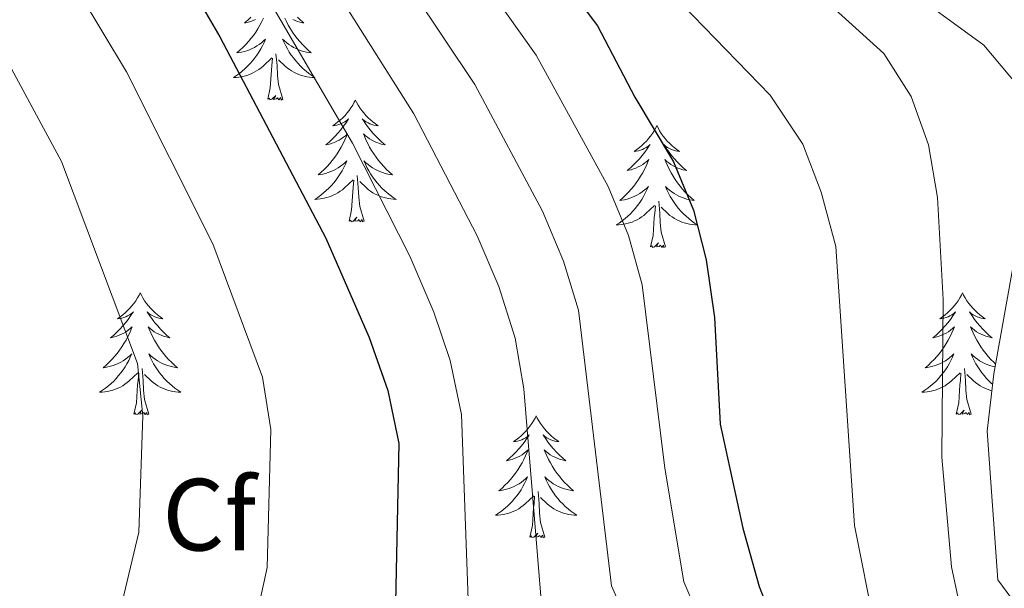
# Model space of a CAD drawing. Extents: x 585548 to 590041, y 779679 to 782707.
# Drawn here: x 589227 to 589323, y 780433 to 780488 of the extents above; entities that cross this region are included whole.
import ezdxf
from ezdxf.enums import TextEntityAlignment as Align

# ---------------------------------------------------------------- set-up
doc = ezdxf.new("R2010")
doc.units = 0
doc.header["$MEASUREMENT"] = 0
doc.linetypes.add('DGN Style 3', pattern=[66.707732, 47.64838, -19.059352])
for name, color, linetype in [('Nivel 35', 7, 'Continuous'), ('Nivel 36', 7, 'Continuous'), ('Nivel 37', 7, 'Continuous'), ('Nivel 4', 7, 'Continuous'), ('Nivel 5', 7, 'Continuous'), ('Nivel 61', 7, 'Continuous'), ('Nivel 63', 7, 'Continuous')]:
    doc.layers.add(name, color=color, linetype=linetype)
doc.styles.add('Style-arial', font='arial.shx', dxfattribs={"bigfont": 'arialbig.shx'})

msp = doc.modelspace()

# ---------------------------------------------------------------- linework, layer by layer
at = {"layer": 'Nivel 35', "color": 92, "linetype": 'DGN Style 3', "lineweight": 0}
msp.add_polyline3d([(589336.397, 780419.813, 519.33), (589329.69, 780424.299, 518.795), (589322.757, 780433.691, 519.33), (589321.729, 780448.228, 515.586), (589322.371, 780453.843, 515.586), (589324.193, 780464.027, 515.586), (589329.116, 780479.326, 515.586), (589329.405, 780485.288, 515.586), (589328.3, 780490.359, 515.051)], dxfattribs=at)
at = {"layer": 'Nivel 36', "color": 92, "linetype": 'Continuous', "lineweight": 0, "flags": 128}
for points in [[(589250.879, 780488.627), (589250.708, 780488.273), (589250.523, 780487.926), (589250.323, 780487.586), (589250.111, 780487.255), (589249.884, 780486.933), (589249.645, 780486.621), (589249.394, 780486.318), (589249.13, 780486.026), (589248.855, 780485.745), (589248.568, 780485.475), (589248.271, 780485.217), (589248.467, 780485.242), (589248.734, 780485.289), (589248.997, 780485.352), (589249.256, 780485.431), (589249.511, 780485.525), (589249.759, 780485.633), (589250, 780485.756), (589250.234, 780485.894), (589250.459, 780486.044), (589250.675, 780486.208), (589250.881, 780486.384), (589251.076, 780486.572), (589250.935, 780486.245), (589250.78, 780485.924), (589250.611, 780485.61), (589250.428, 780485.305), (589250.231, 780485.008), (589250.021, 780484.72), (589249.798, 780484.442), (589249.563, 780484.174), (589249.317, 780483.916), (589249.059, 780483.671), (589248.79, 780483.437), (589248.511, 780483.215), (589248.222, 780483.006), (589247.932, 780482.815), (589248.197, 780482.824), (589248.46, 780482.849), (589248.722, 780482.89), (589248.981, 780482.947), (589249.236, 780483.019), (589249.486, 780483.106), (589249.73, 780483.209), (589249.968, 780483.325), (589250.198, 780483.456), (589250.42, 780483.601), (589250.633, 780483.759), (589250.836, 780483.929), (589251.684, 780484.728)], [(589249.63, 780488.698), (589249.327, 780488.415), (589249.014, 780488.144), (589249.138, 780488.167), (589249.384, 780488.225), (589249.626, 780488.298), (589249.862, 780488.386), (589250.093, 780488.489)], [(589252.945, 780488.627), (589253.116, 780488.273), (589253.301, 780487.926), (589253.501, 780487.586), (589253.713, 780487.255), (589253.94, 780486.933), (589254.179, 780486.621), (589254.43, 780486.318), (589254.694, 780486.026), (589254.969, 780485.745), (589255.256, 780485.475), (589255.553, 780485.217), (589255.357, 780485.242), (589255.09, 780485.289), (589254.827, 780485.352), (589254.568, 780485.431), (589254.313, 780485.525), (589254.065, 780485.633), (589253.824, 780485.756), (589253.59, 780485.894), (589253.365, 780486.044), (589253.149, 780486.208), (589252.943, 780486.384), (589252.748, 780486.572), (589252.889, 780486.245), (589253.044, 780485.924), (589253.213, 780485.61), (589253.396, 780485.305), (589253.593, 780485.008), (589253.803, 780484.72), (589254.026, 780484.442), (589254.261, 780484.174), (589254.507, 780483.916), (589254.765, 780483.671), (589255.034, 780483.437), (589255.313, 780483.215), (589255.602, 780483.006), (589255.892, 780482.815), (589255.627, 780482.824), (589255.364, 780482.849), (589255.102, 780482.89), (589254.843, 780482.947), (589254.588, 780483.019), (589254.338, 780483.106), (589254.094, 780483.209), (589253.856, 780483.325), (589253.626, 780483.456), (589253.404, 780483.601), (589253.191, 780483.759), (589252.988, 780483.929), (589252.33, 780484.549)], [(589254.194, 780488.698), (589254.497, 780488.415), (589254.81, 780488.144), (589254.686, 780488.167), (589254.44, 780488.225), (589254.198, 780488.298), (589253.962, 780488.386), (589253.731, 780488.489)], [(589251.293, 780480.679), (589251.538, 780481.797), (589251.651, 780483.539), (589251.699, 780483.972), (589251.762, 780484.695)], [(589252.763, 780480.679), (589252.334, 780482.119), (589252.243, 780483.023), (589252.197, 780483.972), (589252.095, 780485.136)], [(589252.763, 780480.679), (589252.589, 780480.611), (589252.57, 780480.85), (589252.38, 780480.628), (589252.259, 780480.831), (589252.138, 780480.723), (589251.868, 780480.669), (589252.064, 780481.062), (589251.679, 780480.682), (589251.491, 780480.628), (589251.45, 780480.79), (589251.293, 780480.679)], [(589259.872, 780480.611), (589259.761, 780480.392), (589259.606, 780480.117), (589259.438, 780479.851), (589259.256, 780479.594), (589259.062, 780479.346), (589258.855, 780479.108), (589258.636, 780478.882), (589258.406, 780478.666), (589258.166, 780478.463), (589257.915, 780478.272), (589257.655, 780478.094), (589257.854, 780478.117), (589258.057, 780478.155), (589258.256, 780478.21), (589258.451, 780478.279), (589258.64, 780478.364), (589258.821, 780478.463), (589258.995, 780478.575), (589259.2, 780478.766), (589259.159, 780478.701), (589258.929, 780478.356), (589258.686, 780478.02), (589258.43, 780477.694), (589258.162, 780477.378), (589257.882, 780477.073), (589257.59, 780476.779), (589257.287, 780476.496), (589256.974, 780476.225), (589257.098, 780476.248), (589257.344, 780476.306), (589257.586, 780476.379), (589257.822, 780476.467), (589258.053, 780476.57), (589258.276, 780476.688), (589258.492, 780476.819), (589258.699, 780476.964), (589258.896, 780477.121), (589259.083, 780477.291), (589258.995, 780477.069), (589258.839, 780476.708), (589258.668, 780476.354), (589258.483, 780476.007), (589258.283, 780475.667), (589258.071, 780475.336), (589257.844, 780475.014), (589257.605, 780474.702), (589257.354, 780474.399), (589257.09, 780474.107), (589256.815, 780473.826), (589256.528, 780473.556), (589256.231, 780473.298), (589256.427, 780473.323), (589256.694, 780473.37), (589256.957, 780473.433), (589257.216, 780473.512), (589257.471, 780473.606), (589257.719, 780473.714), (589257.96, 780473.837), (589258.194, 780473.975), (589258.419, 780474.125), (589258.635, 780474.289), (589258.841, 780474.465), (589259.036, 780474.653), (589258.895, 780474.326), (589258.74, 780474.005), (589258.571, 780473.691), (589258.388, 780473.386), (589258.191, 780473.089), (589257.981, 780472.801), (589257.758, 780472.523), (589257.523, 780472.255), (589257.277, 780471.997), (589257.019, 780471.752), (589256.75, 780471.518), (589256.471, 780471.296), (589256.182, 780471.087), (589255.892, 780470.896), (589256.157, 780470.905), (589256.42, 780470.93), (589256.682, 780470.971), (589256.941, 780471.028), (589257.196, 780471.1), (589257.446, 780471.187), (589257.69, 780471.29), (589257.928, 780471.406), (589258.158, 780471.537), (589258.38, 780471.682), (589258.593, 780471.84), (589258.796, 780472.01), (589259.644, 780472.809)], [(589259.872, 780480.611), (589259.983, 780480.392), (589260.138, 780480.117), (589260.306, 780479.851), (589260.488, 780479.594), (589260.682, 780479.346), (589260.889, 780479.108), (589261.108, 780478.882), (589261.338, 780478.666), (589261.578, 780478.463), (589261.829, 780478.272), (589262.089, 780478.094), (589261.89, 780478.117), (589261.687, 780478.155), (589261.488, 780478.21), (589261.293, 780478.279), (589261.104, 780478.364), (589260.923, 780478.463), (589260.749, 780478.575), (589260.544, 780478.766), (589260.585, 780478.701), (589260.815, 780478.356), (589261.058, 780478.02), (589261.314, 780477.694), (589261.582, 780477.378), (589261.862, 780477.073), (589262.154, 780476.779), (589262.457, 780476.496), (589262.77, 780476.225), (589262.646, 780476.248), (589262.4, 780476.306), (589262.158, 780476.379), (589261.922, 780476.467), (589261.691, 780476.57), (589261.468, 780476.688), (589261.252, 780476.819), (589261.045, 780476.964), (589260.848, 780477.121), (589260.661, 780477.291), (589260.749, 780477.069), (589260.905, 780476.708), (589261.076, 780476.354), (589261.261, 780476.007), (589261.461, 780475.667), (589261.673, 780475.336), (589261.9, 780475.014), (589262.139, 780474.702), (589262.39, 780474.399), (589262.654, 780474.107), (589262.929, 780473.826), (589263.216, 780473.556), (589263.513, 780473.298), (589263.317, 780473.323), (589263.05, 780473.37), (589262.787, 780473.433), (589262.528, 780473.512), (589262.273, 780473.606), (589262.025, 780473.714), (589261.784, 780473.837), (589261.55, 780473.975), (589261.325, 780474.125), (589261.109, 780474.289), (589260.903, 780474.465), (589260.708, 780474.653), (589260.849, 780474.326), (589261.004, 780474.005), (589261.173, 780473.691), (589261.356, 780473.386), (589261.553, 780473.089), (589261.763, 780472.801), (589261.986, 780472.523), (589262.221, 780472.255), (589262.467, 780471.997), (589262.725, 780471.752), (589262.994, 780471.518), (589263.273, 780471.296), (589263.562, 780471.087), (589263.852, 780470.896), (589263.587, 780470.905), (589263.324, 780470.93), (589263.062, 780470.971), (589262.803, 780471.028), (589262.548, 780471.1), (589262.298, 780471.187), (589262.054, 780471.29), (589261.816, 780471.406), (589261.586, 780471.537), (589261.364, 780471.682), (589261.151, 780471.84), (589260.948, 780472.01), (589260.29, 780472.63)], [(589289.387, 780478.103), (589289.276, 780477.884), (589289.121, 780477.609), (589288.953, 780477.343), (589288.771, 780477.086), (589288.577, 780476.838), (589288.37, 780476.6), (589288.151, 780476.374), (589287.921, 780476.158), (589287.681, 780475.955), (589287.43, 780475.764), (589287.17, 780475.586), (589287.369, 780475.609), (589287.572, 780475.647), (589287.771, 780475.702), (589287.966, 780475.771), (589288.155, 780475.856), (589288.336, 780475.955), (589288.51, 780476.067), (589288.715, 780476.258), (589288.674, 780476.193), (589288.444, 780475.848), (589288.201, 780475.512), (589287.945, 780475.186), (589287.677, 780474.87), (589287.397, 780474.565), (589287.105, 780474.271), (589286.802, 780473.988), (589286.489, 780473.717), (589286.613, 780473.74), (589286.859, 780473.798), (589287.101, 780473.871), (589287.337, 780473.959), (589287.568, 780474.062), (589287.791, 780474.18), (589288.007, 780474.311), (589288.214, 780474.456), (589288.411, 780474.613), (589288.598, 780474.783), (589288.51, 780474.561), (589288.354, 780474.2), (589288.183, 780473.846), (589287.998, 780473.499), (589287.798, 780473.159), (589287.586, 780472.828), (589287.359, 780472.506), (589287.12, 780472.194), (589286.869, 780471.891), (589286.605, 780471.599), (589286.33, 780471.318), (589286.043, 780471.048), (589285.746, 780470.79), (589285.942, 780470.815), (589286.209, 780470.862), (589286.472, 780470.925), (589286.731, 780471.004), (589286.986, 780471.098), (589287.234, 780471.206), (589287.475, 780471.329), (589287.709, 780471.467), (589287.934, 780471.617), (589288.15, 780471.781), (589288.356, 780471.957), (589288.551, 780472.145), (589288.41, 780471.818), (589288.255, 780471.497), (589288.086, 780471.183), (589287.903, 780470.878), (589287.706, 780470.581), (589287.496, 780470.293), (589287.273, 780470.015), (589287.038, 780469.747), (589286.792, 780469.489), (589286.534, 780469.244), (589286.265, 780469.01), (589285.986, 780468.788), (589285.697, 780468.579), (589285.407, 780468.388), (589285.672, 780468.397), (589285.935, 780468.422), (589286.197, 780468.463), (589286.456, 780468.52), (589286.711, 780468.592), (589286.961, 780468.679), (589287.205, 780468.782), (589287.443, 780468.898), (589287.673, 780469.029), (589287.895, 780469.174), (589288.108, 780469.332), (589288.311, 780469.502), (589289.159, 780470.301)], [(589289.387, 780478.103), (589289.498, 780477.884), (589289.653, 780477.609), (589289.821, 780477.343), (589290.003, 780477.086), (589290.197, 780476.838), (589290.404, 780476.6), (589290.623, 780476.374), (589290.853, 780476.158), (589291.093, 780475.955), (589291.344, 780475.764), (589291.604, 780475.586), (589291.405, 780475.609), (589291.202, 780475.647), (589291.003, 780475.702), (589290.808, 780475.771), (589290.619, 780475.856), (589290.438, 780475.955), (589290.264, 780476.067), (589290.059, 780476.258), (589290.1, 780476.193), (589290.33, 780475.848), (589290.573, 780475.512), (589290.829, 780475.186), (589291.097, 780474.87), (589291.377, 780474.565), (589291.669, 780474.271), (589291.972, 780473.988), (589292.285, 780473.717), (589292.161, 780473.74), (589291.915, 780473.798), (589291.673, 780473.871), (589291.437, 780473.959), (589291.206, 780474.062), (589290.983, 780474.18), (589290.767, 780474.311), (589290.56, 780474.456), (589290.363, 780474.613), (589290.176, 780474.783), (589290.264, 780474.561), (589290.42, 780474.2), (589290.591, 780473.846), (589290.776, 780473.499), (589290.976, 780473.159), (589291.188, 780472.828), (589291.415, 780472.506), (589291.654, 780472.194), (589291.905, 780471.891), (589292.169, 780471.599), (589292.444, 780471.318), (589292.731, 780471.048), (589293.028, 780470.79), (589292.832, 780470.815), (589292.565, 780470.862), (589292.302, 780470.925), (589292.043, 780471.004), (589291.788, 780471.098), (589291.54, 780471.206), (589291.299, 780471.329), (589291.065, 780471.467), (589290.84, 780471.617), (589290.624, 780471.781), (589290.418, 780471.957), (589290.223, 780472.145), (589290.364, 780471.818), (589290.519, 780471.497), (589290.688, 780471.183), (589290.871, 780470.878), (589291.068, 780470.581), (589291.278, 780470.293), (589291.501, 780470.015), (589291.736, 780469.747), (589291.982, 780469.489), (589292.24, 780469.244), (589292.509, 780469.01), (589292.788, 780468.788), (589293.077, 780468.579), (589293.367, 780468.388), (589293.102, 780468.397), (589292.839, 780468.422), (589292.577, 780468.463), (589292.318, 780468.52), (589292.063, 780468.592), (589291.813, 780468.679), (589291.569, 780468.782), (589291.331, 780468.898), (589291.101, 780469.029), (589290.879, 780469.174), (589290.666, 780469.332), (589290.463, 780469.502), (589289.805, 780470.122)], [(589259.253, 780468.76), (589259.498, 780469.878), (589259.611, 780471.62), (589259.659, 780472.053), (589259.722, 780472.776)], [(589260.723, 780468.76), (589260.294, 780470.2), (589260.203, 780471.104), (589260.157, 780472.053), (589260.055, 780473.217)], [(589288.768, 780466.252), (589289.013, 780467.37), (589289.126, 780469.112), (589289.174, 780469.545), (589289.237, 780470.268)], [(589290.238, 780466.252), (589289.809, 780467.692), (589289.718, 780468.596), (589289.672, 780469.545), (589289.57, 780470.709)], [(589260.723, 780468.76), (589260.549, 780468.692), (589260.53, 780468.931), (589260.34, 780468.709), (589260.219, 780468.912), (589260.098, 780468.804), (589259.828, 780468.75), (589260.024, 780469.143), (589259.639, 780468.763), (589259.451, 780468.709), (589259.41, 780468.871), (589259.253, 780468.76)], [(589290.238, 780466.252), (589290.064, 780466.184), (589290.045, 780466.423), (589289.855, 780466.201), (589289.734, 780466.404), (589289.613, 780466.296), (589289.343, 780466.242), (589289.539, 780466.635), (589289.154, 780466.255), (589288.966, 780466.201), (589288.925, 780466.363), (589288.768, 780466.252)], [(589238.804, 780461.743), (589238.693, 780461.524), (589238.538, 780461.249), (589238.37, 780460.983), (589238.188, 780460.726), (589237.994, 780460.478), (589237.787, 780460.24), (589237.568, 780460.014), (589237.338, 780459.798), (589237.098, 780459.595), (589236.847, 780459.404), (589236.587, 780459.226), (589236.786, 780459.249), (589236.989, 780459.287), (589237.188, 780459.342), (589237.383, 780459.411), (589237.572, 780459.496), (589237.753, 780459.595), (589237.927, 780459.707), (589238.132, 780459.898), (589238.091, 780459.833), (589237.861, 780459.488), (589237.618, 780459.152), (589237.362, 780458.826), (589237.094, 780458.51), (589236.814, 780458.205), (589236.522, 780457.911), (589236.219, 780457.628), (589235.906, 780457.357), (589236.03, 780457.38), (589236.276, 780457.438), (589236.518, 780457.511), (589236.754, 780457.599), (589236.985, 780457.702), (589237.208, 780457.82), (589237.424, 780457.951), (589237.631, 780458.096), (589237.828, 780458.253), (589238.015, 780458.423), (589237.927, 780458.201), (589237.771, 780457.84), (589237.6, 780457.486), (589237.415, 780457.139), (589237.215, 780456.799), (589237.003, 780456.468), (589236.776, 780456.146), (589236.537, 780455.834), (589236.286, 780455.531), (589236.022, 780455.239), (589235.747, 780454.958), (589235.46, 780454.688), (589235.163, 780454.43), (589235.359, 780454.455), (589235.626, 780454.502), (589235.889, 780454.565), (589236.148, 780454.644), (589236.403, 780454.738), (589236.651, 780454.846), (589236.892, 780454.969), (589237.126, 780455.107), (589237.351, 780455.257), (589237.567, 780455.421), (589237.773, 780455.597), (589237.968, 780455.785), (589237.827, 780455.458), (589237.672, 780455.137), (589237.503, 780454.823), (589237.32, 780454.518), (589237.123, 780454.221), (589236.913, 780453.933), (589236.69, 780453.655), (589236.455, 780453.387), (589236.209, 780453.129), (589235.951, 780452.884), (589235.682, 780452.65), (589235.403, 780452.428), (589235.114, 780452.219), (589234.824, 780452.028), (589235.089, 780452.037), (589235.352, 780452.062), (589235.614, 780452.103), (589235.873, 780452.16), (589236.128, 780452.232), (589236.378, 780452.319), (589236.622, 780452.422), (589236.86, 780452.538), (589237.09, 780452.669), (589237.312, 780452.814), (589237.525, 780452.972), (589237.728, 780453.142), (589238.576, 780453.941)], [(589238.804, 780461.743), (589238.915, 780461.524), (589239.07, 780461.249), (589239.238, 780460.983), (589239.42, 780460.726), (589239.614, 780460.478), (589239.821, 780460.24), (589240.04, 780460.014), (589240.27, 780459.798), (589240.51, 780459.595), (589240.761, 780459.404), (589241.021, 780459.226), (589240.822, 780459.249), (589240.619, 780459.287), (589240.42, 780459.342), (589240.225, 780459.411), (589240.036, 780459.496), (589239.855, 780459.595), (589239.681, 780459.707), (589239.476, 780459.898), (589239.517, 780459.833), (589239.747, 780459.488), (589239.99, 780459.152), (589240.246, 780458.826), (589240.514, 780458.51), (589240.794, 780458.205), (589241.086, 780457.911), (589241.389, 780457.628), (589241.702, 780457.357), (589241.578, 780457.38), (589241.332, 780457.438), (589241.09, 780457.511), (589240.854, 780457.599), (589240.623, 780457.702), (589240.4, 780457.82), (589240.184, 780457.951), (589239.977, 780458.096), (589239.78, 780458.253), (589239.593, 780458.423), (589239.681, 780458.201), (589239.837, 780457.84), (589240.008, 780457.486), (589240.193, 780457.139), (589240.393, 780456.799), (589240.605, 780456.468), (589240.832, 780456.146), (589241.071, 780455.834), (589241.322, 780455.531), (589241.586, 780455.239), (589241.861, 780454.958), (589242.148, 780454.688), (589242.445, 780454.43), (589242.249, 780454.455), (589241.982, 780454.502), (589241.719, 780454.565), (589241.46, 780454.644), (589241.205, 780454.738), (589240.957, 780454.846), (589240.716, 780454.969), (589240.482, 780455.107), (589240.257, 780455.257), (589240.041, 780455.421), (589239.835, 780455.597), (589239.64, 780455.785), (589239.781, 780455.458), (589239.936, 780455.137), (589240.105, 780454.823), (589240.288, 780454.518), (589240.485, 780454.221), (589240.695, 780453.933), (589240.918, 780453.655), (589241.153, 780453.387), (589241.399, 780453.129), (589241.657, 780452.884), (589241.926, 780452.65), (589242.205, 780452.428), (589242.494, 780452.219), (589242.784, 780452.028), (589242.519, 780452.037), (589242.256, 780452.062), (589241.994, 780452.103), (589241.735, 780452.16), (589241.48, 780452.232), (589241.23, 780452.319), (589240.986, 780452.422), (589240.748, 780452.538), (589240.518, 780452.669), (589240.296, 780452.814), (589240.083, 780452.972), (589239.88, 780453.142), (589239.222, 780453.762)], [(589319.309, 780461.743), (589319.198, 780461.524), (589319.043, 780461.249), (589318.875, 780460.983), (589318.693, 780460.726), (589318.499, 780460.478), (589318.292, 780460.24), (589318.073, 780460.014), (589317.843, 780459.798), (589317.603, 780459.595), (589317.352, 780459.404), (589317.092, 780459.226), (589317.291, 780459.249), (589317.494, 780459.287), (589317.693, 780459.342), (589317.888, 780459.411), (589318.077, 780459.496), (589318.258, 780459.595), (589318.432, 780459.707), (589318.637, 780459.898), (589318.596, 780459.833), (589318.366, 780459.488), (589318.123, 780459.152), (589317.867, 780458.826), (589317.599, 780458.51), (589317.319, 780458.205), (589317.027, 780457.911), (589316.724, 780457.628), (589316.411, 780457.357), (589316.535, 780457.38), (589316.781, 780457.438), (589317.023, 780457.511), (589317.259, 780457.599), (589317.49, 780457.702), (589317.713, 780457.82), (589317.929, 780457.951), (589318.136, 780458.096), (589318.333, 780458.253), (589318.52, 780458.423), (589318.432, 780458.201), (589318.276, 780457.84), (589318.105, 780457.486), (589317.92, 780457.139), (589317.72, 780456.799), (589317.508, 780456.468), (589317.281, 780456.146), (589317.042, 780455.834), (589316.791, 780455.531), (589316.527, 780455.239), (589316.252, 780454.958), (589315.965, 780454.688), (589315.668, 780454.43), (589315.864, 780454.455), (589316.131, 780454.502), (589316.394, 780454.565), (589316.653, 780454.644), (589316.908, 780454.738), (589317.156, 780454.846), (589317.397, 780454.969), (589317.631, 780455.107), (589317.856, 780455.257), (589318.072, 780455.421), (589318.278, 780455.597), (589318.473, 780455.785), (589318.332, 780455.458), (589318.177, 780455.137), (589318.008, 780454.823), (589317.825, 780454.518), (589317.628, 780454.221), (589317.418, 780453.933), (589317.195, 780453.655), (589316.96, 780453.387), (589316.714, 780453.129), (589316.456, 780452.884), (589316.187, 780452.65), (589315.908, 780452.428), (589315.619, 780452.219), (589315.329, 780452.028), (589315.594, 780452.037), (589315.857, 780452.062), (589316.119, 780452.103), (589316.378, 780452.16), (589316.633, 780452.232), (589316.883, 780452.319), (589317.127, 780452.422), (589317.365, 780452.538), (589317.595, 780452.669), (589317.817, 780452.814), (589318.03, 780452.972), (589318.233, 780453.142), (589319.081, 780453.941)], [(589319.309, 780461.743), (589319.42, 780461.524), (589319.575, 780461.249), (589319.743, 780460.983), (589319.925, 780460.726), (589320.119, 780460.478), (589320.326, 780460.24), (589320.545, 780460.014), (589320.775, 780459.798), (589321.015, 780459.595), (589321.266, 780459.404), (589321.526, 780459.226), (589321.327, 780459.249), (589321.124, 780459.287), (589320.925, 780459.342), (589320.73, 780459.411), (589320.541, 780459.496), (589320.36, 780459.595), (589320.186, 780459.707), (589319.981, 780459.898), (589320.022, 780459.833), (589320.252, 780459.488), (589320.495, 780459.152), (589320.751, 780458.826), (589321.019, 780458.51), (589321.299, 780458.205), (589321.591, 780457.911), (589321.894, 780457.628), (589322.207, 780457.357), (589322.083, 780457.38), (589321.837, 780457.438), (589321.595, 780457.511), (589321.359, 780457.599), (589321.128, 780457.702), (589320.905, 780457.82), (589320.689, 780457.951), (589320.482, 780458.096), (589320.285, 780458.253), (589320.098, 780458.423), (589320.186, 780458.201), (589320.342, 780457.84), (589320.513, 780457.486), (589320.698, 780457.139), (589320.898, 780456.799), (589321.11, 780456.468), (589321.337, 780456.146), (589321.576, 780455.834), (589321.827, 780455.531), (589322.091, 780455.239), (589322.366, 780454.958), (589322.541, 780454.793)], [(589322.489, 780454.502), (589322.487, 780454.502), (589322.224, 780454.565), (589321.965, 780454.644), (589321.71, 780454.738), (589321.462, 780454.846), (589321.221, 780454.969), (589320.987, 780455.107), (589320.762, 780455.257), (589320.546, 780455.421), (589320.34, 780455.597), (589320.145, 780455.785), (589320.286, 780455.458), (589320.441, 780455.137), (589320.61, 780454.823), (589320.793, 780454.518), (589320.99, 780454.221), (589321.2, 780453.933), (589321.423, 780453.655), (589321.658, 780453.387), (589321.904, 780453.129), (589322.162, 780452.884), (589322.252, 780452.805)], [(589238.185, 780449.892), (589238.43, 780451.01), (589238.543, 780452.752), (589238.591, 780453.185), (589238.654, 780453.908)], [(589239.655, 780449.892), (589239.226, 780451.332), (589239.135, 780452.236), (589239.089, 780453.185), (589238.987, 780454.349)], [(589318.69, 780449.892), (589318.935, 780451.01), (589319.048, 780452.752), (589319.096, 780453.185), (589319.159, 780453.908)], [(589320.16, 780449.892), (589319.731, 780451.332), (589319.64, 780452.236), (589319.594, 780453.185), (589319.492, 780454.349)], [(589322.18, 780452.177), (589321.985, 780452.232), (589321.735, 780452.319), (589321.491, 780452.422), (589321.253, 780452.538), (589321.023, 780452.669), (589320.801, 780452.814), (589320.588, 780452.972), (589320.385, 780453.142), (589319.727, 780453.762)], [(589239.655, 780449.892), (589239.481, 780449.824), (589239.462, 780450.063), (589239.272, 780449.841), (589239.151, 780450.044), (589239.03, 780449.936), (589238.76, 780449.882), (589238.956, 780450.275), (589238.571, 780449.895), (589238.383, 780449.841), (589238.342, 780450.003), (589238.185, 780449.892)], [(589277.57, 780449.718), (589277.459, 780449.499), (589277.304, 780449.224), (589277.136, 780448.958), (589276.954, 780448.701), (589276.76, 780448.453), (589276.553, 780448.215), (589276.334, 780447.989), (589276.104, 780447.773), (589275.864, 780447.57), (589275.613, 780447.379), (589275.353, 780447.201), (589275.552, 780447.224), (589275.755, 780447.262), (589275.954, 780447.317), (589276.149, 780447.386), (589276.338, 780447.471), (589276.519, 780447.57), (589276.693, 780447.682), (589276.898, 780447.873), (589276.857, 780447.808), (589276.627, 780447.463), (589276.384, 780447.127), (589276.128, 780446.801), (589275.86, 780446.485), (589275.58, 780446.18), (589275.288, 780445.886), (589274.985, 780445.603), (589274.672, 780445.332), (589274.796, 780445.355), (589275.042, 780445.413), (589275.284, 780445.486), (589275.52, 780445.574), (589275.751, 780445.677), (589275.974, 780445.795), (589276.19, 780445.926), (589276.397, 780446.071), (589276.594, 780446.228), (589276.781, 780446.398), (589276.693, 780446.176), (589276.537, 780445.815), (589276.366, 780445.461), (589276.181, 780445.114), (589275.981, 780444.774), (589275.769, 780444.443), (589275.542, 780444.121), (589275.303, 780443.809), (589275.052, 780443.506), (589274.788, 780443.214), (589274.513, 780442.933), (589274.226, 780442.663), (589273.929, 780442.405), (589274.125, 780442.43), (589274.392, 780442.477), (589274.655, 780442.54), (589274.914, 780442.619), (589275.169, 780442.713), (589275.417, 780442.821), (589275.658, 780442.944), (589275.892, 780443.082), (589276.117, 780443.232), (589276.333, 780443.396), (589276.539, 780443.572), (589276.734, 780443.76), (589276.593, 780443.433), (589276.438, 780443.112), (589276.269, 780442.798), (589276.086, 780442.493), (589275.889, 780442.196), (589275.679, 780441.908), (589275.456, 780441.63), (589275.221, 780441.362), (589274.975, 780441.104), (589274.717, 780440.859), (589274.448, 780440.625), (589274.169, 780440.403), (589273.88, 780440.194), (589273.59, 780440.003), (589273.855, 780440.012), (589274.118, 780440.037), (589274.38, 780440.078), (589274.639, 780440.135), (589274.894, 780440.207), (589275.144, 780440.294), (589275.388, 780440.397), (589275.626, 780440.513), (589275.856, 780440.644), (589276.078, 780440.789), (589276.291, 780440.947), (589276.494, 780441.117), (589277.342, 780441.916)], [(589277.57, 780449.718), (589277.681, 780449.499), (589277.836, 780449.224), (589278.004, 780448.958), (589278.186, 780448.701), (589278.38, 780448.453), (589278.587, 780448.215), (589278.806, 780447.989), (589279.036, 780447.773), (589279.276, 780447.57), (589279.527, 780447.379), (589279.787, 780447.201), (589279.588, 780447.224), (589279.385, 780447.262), (589279.186, 780447.317), (589278.991, 780447.386), (589278.802, 780447.471), (589278.621, 780447.57), (589278.447, 780447.682), (589278.242, 780447.873), (589278.283, 780447.808), (589278.513, 780447.463), (589278.756, 780447.127), (589279.012, 780446.801), (589279.28, 780446.485), (589279.56, 780446.18), (589279.852, 780445.886), (589280.155, 780445.603), (589280.468, 780445.332), (589280.344, 780445.355), (589280.098, 780445.413), (589279.856, 780445.486), (589279.62, 780445.574), (589279.389, 780445.677), (589279.166, 780445.795), (589278.95, 780445.926), (589278.743, 780446.071), (589278.546, 780446.228), (589278.359, 780446.398), (589278.447, 780446.176), (589278.603, 780445.815), (589278.774, 780445.461), (589278.959, 780445.114), (589279.159, 780444.774), (589279.371, 780444.443), (589279.598, 780444.121), (589279.837, 780443.809), (589280.088, 780443.506), (589280.352, 780443.214), (589280.627, 780442.933), (589280.914, 780442.663), (589281.211, 780442.405), (589281.015, 780442.43), (589280.748, 780442.477), (589280.485, 780442.54), (589280.226, 780442.619), (589279.971, 780442.713), (589279.723, 780442.821), (589279.482, 780442.944), (589279.248, 780443.082), (589279.023, 780443.232), (589278.807, 780443.396), (589278.601, 780443.572), (589278.406, 780443.76), (589278.547, 780443.433), (589278.702, 780443.112), (589278.871, 780442.798), (589279.054, 780442.493), (589279.251, 780442.196), (589279.461, 780441.908), (589279.684, 780441.63), (589279.919, 780441.362), (589280.165, 780441.104), (589280.423, 780440.859), (589280.692, 780440.625), (589280.971, 780440.403), (589281.26, 780440.194), (589281.55, 780440.003), (589281.285, 780440.012), (589281.022, 780440.037), (589280.76, 780440.078), (589280.501, 780440.135), (589280.246, 780440.207), (589279.996, 780440.294), (589279.752, 780440.397), (589279.514, 780440.513), (589279.284, 780440.644), (589279.062, 780440.789), (589278.849, 780440.947), (589278.646, 780441.117), (589277.988, 780441.737)], [(589320.16, 780449.892), (589319.986, 780449.824), (589319.967, 780450.063), (589319.777, 780449.841), (589319.656, 780450.044), (589319.535, 780449.936), (589319.265, 780449.882), (589319.461, 780450.275), (589319.076, 780449.895), (589318.888, 780449.841), (589318.847, 780450.003), (589318.69, 780449.892)], [(589276.951, 780437.867), (589277.196, 780438.985), (589277.309, 780440.727), (589277.357, 780441.16), (589277.42, 780441.883)], [(589278.421, 780437.867), (589277.992, 780439.307), (589277.901, 780440.211), (589277.855, 780441.16), (589277.753, 780442.324)], [(589278.421, 780437.867), (589278.247, 780437.799), (589278.228, 780438.038), (589278.038, 780437.816), (589277.917, 780438.019), (589277.796, 780437.911), (589277.526, 780437.857), (589277.722, 780438.25), (589277.337, 780437.87), (589277.149, 780437.816), (589277.108, 780437.978), (589276.951, 780437.867)]]:
    msp.add_lwpolyline(points, dxfattribs=at)
at = {"layer": 'Nivel 4', "color": 25, "linetype": 'Continuous', "lineweight": 30, "flags": 128}
for points, elevation in [([(589257.503, 780522.56), (589283.57, 780487.852), (589287.221, 780480.88), (589291.011, 780474.566), (589292.959, 780469.839), (589294.199, 780464.995), (589295.031, 780459.352), (589295.587, 780448.908), (589297.814, 780438.723), (589299.403, 780433.028), (589301.239, 780428.377), (589303.669, 780423.91), (589312.279, 780409.794), (589314.518, 780405.217), (589316.311, 780395.654), (589315.837, 780390.683), (589313.439, 780385.401), (589313.044, 780384.053), (589313.179, 780382.302), (589313.43, 780380.61), (589313.382, 780379.675), (589312.46, 780378.38)], 525), ([(589244.101, 780491.129), (589246.602, 780486.799), (589256.985, 780467.092), (589261.213, 780457.384), (589263.032, 780452.188), (589264.132, 780447.011), (589263.783, 780431.453), (589263.034, 780426.26), (589261.794, 780421.417), (589261.281, 780420.301), (589259.101, 780416.601), (589256.049, 780412.363), (589252.767, 780407.772), (589249.424, 780403.414), (589242.066, 780397.554), (589233.75, 780393.845), (589232.121, 780393.244), (589231.776, 780392.656), (589231.844, 780391.781), (589231.854, 780390.787), (589231.518, 780389.44), (589222.406, 780383.679)], 550)]:
    msp.add_lwpolyline(points, dxfattribs=dict(at, elevation=elevation))
at = {"layer": 'Nivel 5', "color": 25, "linetype": 'Continuous', "lineweight": 0, "flags": 128}
for points, elevation in [([(589264.43, 780503.479), (589277.574, 780484.987), (589284.605, 780472.154), (589286.609, 780467.348), (589287.951, 780462.53), (589290.15, 780444.62), (589292.011, 780433.476), (589294.322, 780428.143), (589299.707, 780417.549), (589305.415, 780404.557), (589306.203, 780401.227), (589305.86, 780396.016), (589304.086, 780391.332), (589301.666, 780388.152), (589296.803, 780383.837), (589297.419, 780380.863), (589295.856, 780379.504), (589280.758, 780370.818)], 530), ([(589259.348, 780500.391), (589271.579, 780482.122), (589278.199, 780469.742), (589280.26, 780464.857), (589281.704, 780460.067), (589284.956, 780433.089), (589287.925, 780426.38), (589290.02, 780421.494), (589292.294, 780416.318), (589294.392, 780411.258), (589295.44, 780406.011), (589294.673, 780401.037), (589292.798, 780396.051), (589291.309, 780393.173), (589287.611, 780389.162), (589283.198, 780386.663), (589281.684, 780386.18), (589281.28, 780385.65), (589281.288, 780384.949), (589281.24, 780383.897), (589280.843, 780382.725), (589271.197, 780377.834), (589265.253, 780377.012), (589256.074, 780374.133)], 535), ([(589253.133, 780498.981), (589265.583, 780479.257), (589271.793, 780467.33), (589273.911, 780462.366), (589275.498, 780457.31), (589276.358, 780452.378), (589278.031, 780432.083)], 540), ([(589226.957, 780498.627), (589232.816, 780491.094), (589237.454, 780483.35), (589245.908, 780466.546), (589250.783, 780453.512), (589251.588, 780448.374), (589251.231, 780434.894), (589249.249, 780425.779), (589245.118, 780418.696), (589242.265, 780414.54), (589237.793, 780408.88), (589235.192, 780406.566), (589230.726, 780403.118), (589226.488, 780400.467)], 555), ([(589308.713, 780495.245), (589321.412, 780485.986), (589324.777, 780481.932)], 510), ([(589249.183, 780494.216), (589259.588, 780476.392), (589265.191, 780465.339), (589267.562, 780459.875), (589269.157, 780455.139), (589270.267, 780449.839), (589270.907, 780431.768), (589271.681, 780424.936), (589271.88, 780419.939), (589271.74, 780414.102), (589270.195, 780409.094), (589268.345, 780406.309), (589262.86, 780399.774), (589258.819, 780396.397), (589254.277, 780394.264), (589248.116, 780391.921), (589247.682, 780388.704), (589245.066, 780387.391), (589238.485, 780385.512), (589235.15, 780384.147), (589229.467, 780381.363), (589224.93, 780378.76)], 545), ([(589289.717, 780492.198), (589300.491, 780481.082), (589303.685, 780476.278), (589305.479, 780471.613), (589306.914, 780466.273), (589308.747, 780439.014), (589310.713, 780429.036), (589312.61, 780423.996), (589314.93, 780418.88), (589317.429, 780414.512), (589321.179, 780409.276), (589324.506, 780405.367), (589332.747, 780399.392), (589336.537, 780396.157), (589338.224, 780392.366), (589338.199, 780387.765), (589336.892, 780382.939), (589334.877, 780378.271), (589331.781, 780373.774)], 520), ([(589303.377, 780492.635), (589311.599, 780485.168), (589314.293, 780480.956), (589315.989, 780476.214), (589316.858, 780471.092), (589317.402, 780461.095), (589317.291, 780445.685), (589318.22, 780434.958), (589319.283, 780430.072), (589321.21, 780425.422), (589323.574, 780420.836), (589326.484, 780416.35), (589329.665, 780412.439), (589333.338, 780409.045), (589342.282, 780403.443), (589351.887, 780399.818), (589356.419, 780397.714), (589359.244, 780394.528), (589360.454, 780390.56), (589359.911, 780386.575), (589358.025, 780381.918), (589358.01, 780379.836), (589361.39, 780377.79), (589361.822, 780374.947)], 515), ([(589224.422, 780486.926), (589231.103, 780474.593), (589238.535, 780454.837), (589239.045, 780449.737), (589238.68, 780438.335), (589236.704, 780430.141), (589233.606, 780424.829), (589230.848, 780420.556), (589225.729, 780413.961)], 560)]:
    msp.add_lwpolyline(points, dxfattribs=dict(at, elevation=elevation))
at = {"layer": 'Nivel 61', "color": 19, "linetype": 'Continuous', "lineweight": 0}
msp.add_3dface([(586472.83, 780084.6), (586443.42, 782398.19), (589829.34, 782442), (589859.89, 780128.41)], dxfattribs=at)
at = {"layer": 'Nivel 63', "color": 7, "linetype": 'Continuous', "lineweight": 0}
msp.add_3dface([(585586.567, 779679.25), (590041.189, 779736.868), (590002.777, 782706.631), (585548.154, 782649.012)], dxfattribs=at)

# ---------------------------------------------------------------- texts
at = {"layer": 'Nivel 37', "color": 92, "linetype": 'Continuous', "lineweight": 0, "style": 'Style-arial'}
msp.add_text('Cf', height=7, dxfattribs=at).set_placement((589245.566, 780440.057, 557.295), align=Align.MIDDLE_CENTER)

doc.saveas('drawing.dxf')
